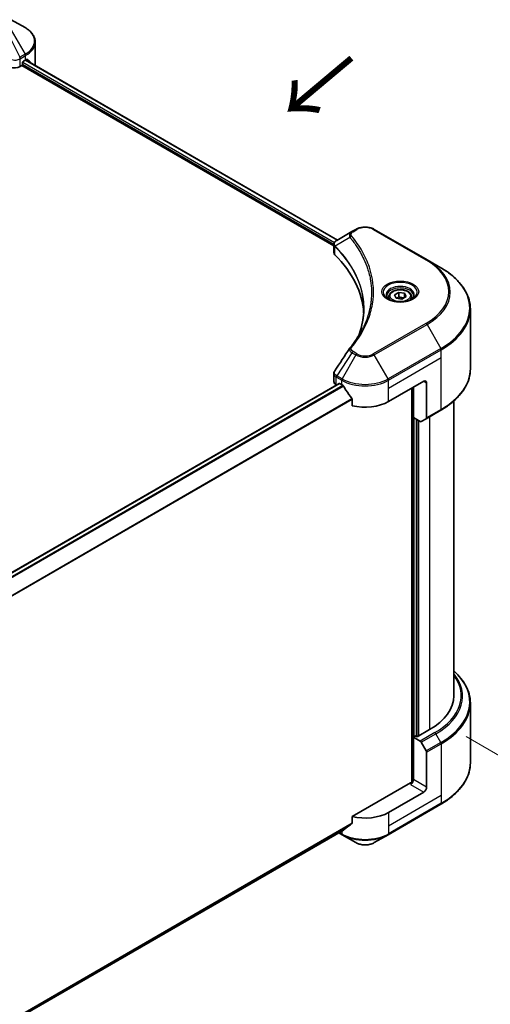
# Model space of a CAD drawing. Units: millimetres. Extents: x 0 to 9248, y 0 to 1546.
# Drawn here: x 596 to 752, y 965 to 1292 of the extents above; entities that cross this region are included whole.
import ezdxf

# ---------------------------------------------------------------- set-up
doc = ezdxf.new("R2010")
doc.units = ezdxf.units.MM
doc.header["$LTSCALE"] = 5.5
doc.layers.get('Defpoints').update_dxf_attribs({"lineweight": 25})
for name, color, linetype, lineweight in [('Dimension (ISO)', 7, 'Continuous', 18), ('Symbol (ISO)', 7, 'Continuous', 18), ('Visible (ISO)', 7, 'Continuous', 35), ('Visible Narrow (ISO)', 7, 'Continuous', 25)]:
    doc.layers.add(name, color=color, linetype=linetype, lineweight=lineweight)
doc.styles.add('Note Text (TK)', font='MS PGothic.ttf')
doc.dimstyles.new('Default - Method 1b (TK)', dxfattribs={"dimscale": 5.5, "dimtxt": 2.5, "dimasz": 2.5, "dimexe": 1, "dimexo": 1.5, "dimgap": 1, "dimtad": 1, "dimrnd": 1e-08, "dimdsep": 46, "dimtxsty": 'Note Text (TK)', "dimcen": 0.09, "dimdle": 5, "dimclrd": 100, "dimclre": 100, "dimclrt": 7, "dimadec": 1, "dimazin": 1, "dimtfac": 1, "dimtmove": 0, "dimatfit": 3, "dimfxl": 0, "dimtolj": 1, "dimlwd": -1, "dimlwe": -1, "dimarcsym": 0})

# ---------------------------------------------------------------- blocks, each defined once
blk = doc.blocks.new('*D18')
at = {"layer": 'Defpoints', "color": 0, "transparency": 16777216}
for p in [(735.7, 1058.65), (836.82, 1000.27), (309.85, 812.78)]:
    blk.add_point(p, dxfattribs=at)
at = {"layer": 'Dimension (ISO)', "color": 100, "transparency": 16777216}
for p, q in [((743.95, 1053.89), (842.32, 997.09)), ((422.87, 761.28), (824.91, 993.39)), ((318.1, 808.02), (416.46, 751.23))]:
    blk.add_line(p, q, dxfattribs=at)
for points in [[(823.76, 995.38), (826.05, 991.41), (836.82, 1000.27)], [(421.72, 763.26), (424.02, 759.29), (410.96, 754.4)]]:
    blk.add_solid(points, dxfattribs=at)
at = {"layer": 'Dimension (ISO)', "color": 7, "transparency": 16777216, "insert": (609.95, 882.12), "char_height": 13.75, "attachment_point": 4, "rotation": 30, "style": 'Note Text (TK)'}
blk.add_mtext('\\A1;{\\Q-30.000;\\W0.816;\\H0.816x;438}', dxfattribs=at)

msp = doc.modelspace()

# ---------------------------------------------------------------- linework, layer by layer
at = {"layer": 'Visible (ISO)'}
for p, q in [((597.4956, 1289.2096), (592.919, 1291.8518)), ((600.8598, 1277.3392), (600.8598, 1284.4041)), ((596.9574, 1278.0689), (597.638, 1278.4619)), ((597.6707, 1278.4808), (701.2177, 1218.6979)), ((595.8428, 1276.3027), (596.374, 1276.6094)), ((596.374, 1276.6094), (700.0427, 1216.7563)), ((596.6657, 1277.1146), (596.6657, 1277.5637)), ((706.0623, 1221.4949), (701.0055, 1218.5754)), ((707.3623, 1222.2455), (706.0623, 1221.4949)), ((730.9816, 1212.1414), (713.4807, 1222.2455)), ((700.0427, 1214.5552), (700.0427, 1217.1652)), ((700.2285, 1216.649), (700.2294, 1216.6485)), ((700.79, 1216.3248), (700.7929, 1216.3232)), ((710.7489, 1210.575), (710.751, 1210.5739)), ((735.5582, 1209.4991), (730.9816, 1212.1414)), ((718.3075, 1199.8741), (718.3075, 1199.0216)), ((720.1717, 1200.5074), (721.5751, 1201.3177)), ((720.6854, 1199.4006), (720.1717, 1200.5074)), ((721.5751, 1201.3177), (723.4921, 1201.0211)), ((721.5751, 1199.8582), (721.5751, 1201.3177)), ((724.0058, 1199.9143), (722.6024, 1199.1041)), ((723.4921, 1201.0211), (724.0058, 1199.9143)), ((723.4921, 1199.6177), (723.4921, 1201.0211)), ((725.87, 1199.8741), (725.87, 1199.0216)), ((722.6024, 1199.1041), (720.6854, 1199.4006)), ((745.366, 1175.9689), (745.366, 1195.7122)), ((700.0427, 1171.7208), (700.0427, 1174.3307)), ((374.6316, 982.232), (701.7565, 1171.0977)), ((700.8481, 1170.5981), (700.8696, 1170.5857)), ((701.9627, 1171.0773), (702.6433, 1170.6843)), ((718.1997, 1165.0709), (729.8669, 1171.807)), ((730.8392, 1171.2457), (730.8392, 1159.69)), ((725.9778, 1169.5616), (725.9778, 1038.6047)), ((726.464, 1159.7382), (726.464, 1169.8423)), ((706.1277, 1165.838), (706.1277, 1163.7146)), ((739.866, 1067.3975), (739.866, 1165.2446)), ((730.6968, 1159.3753), (735.5582, 1162.182)), ((728.6933, 1158.4511), (726.464, 1159.7382)), ((727.4362, 1053.9814), (727.4362, 1159.1768)), ((730.6968, 1159.3753), (729.037, 1158.417)), ((745.366, 1064.9196), (745.366, 1045.1764)), ((731.8115, 1056.1707), (727.7279, 1053.813)), ((727.2418, 1054.0937), (726.464, 1053.6446)), ((726.464, 1053.6446), (728.6933, 1052.3575)), ((726.464, 1053.6446), (726.464, 1039.6111)), ((727.7279, 1053.813), (727.2418, 1054.0937)), ((729.037, 1051.9947), (730.6968, 1049.1198)), ((730.8392, 1037.0851), (730.8392, 1048.6407)), ((725.4917, 1038.4884), (706.1277, 1027.3086)), ((729.8669, 1035.401), (718.1997, 1028.6649)), ((718.0573, 1021.2853), (735.5582, 1031.3894)), ((706.1277, 1027.3086), (706.1277, 1025.1852)), ((377.2323, 834.6323), (703.219, 1022.8408)), ((701.6552, 1021.938), (702.7857, 1021.2853)), ((702.7857, 1021.2853), (707.3623, 1018.643)), ((713.4807, 1018.643), (718.0573, 1021.2853))]:
    msp.add_line(p, q, dxfattribs=at)
for centre, major_axis, ratio, start_param, end_param in [((589.8598, 1282.9526), (11, 0), 0.57735027, 5.49778714, 5.54273822), ((589.8598, 1283.6262), (-10.9838, 7.6788), 0.07779162, 3.81387335, 3.90751018), ((589.8598, 1283.6262), (-10.9838, 7.6788), 0.07779162, 3.61957811, 3.81387335), ((593.8982, 1277.4254), (2.75, 0), 0.57735027, 4.18924598, 5.49778714), ((596.374, 1276.9462), (-0.2063, -0.3572), 0.57735027, 0.78539816, 2.35619449), ((596.9574, 1277.7321), (-0.2062, -0.3572), 0.57735027, 3.92699082, 5.49778714), ((589.8598, 1277.3392), (11, 0), 0.57735027, 6.17833503, 6.28318531), ((701.3343, 1217.9713), (-0.3485, 0.5926), 0.57192456, 6.27803832, 6.2829531), ((701.0133, 1215.4173), (-1.3007, -3.3432), 0.56075394, 3.75157576, 3.75945641), ((702.7927, 1214.5552), (-2.75, 0), 0.57735027, 0, 0.523143), ((638.4734, 1193.138), (71.5, 0), 0.57735027, 0.03293186, 0.523143), ((702.7927, 1171.7208), (-2.75, 0), 0.57735027, 0, 0.78539816), ((701.9627, 1170.7404), (-0.2062, 0.3572), 0.57735027, 5.49778714, 6.28318531), ((710.4215, 1175.175), (11, 0), 0.57735027, 3.92699082, 3.97194189), ((710.4215, 1175.8487), (7.4786, -15.4273), 0.5228786, 4.82400679, 4.91764363), ((729.8669, 1170.6843), (0.6875, 1.1908), 0.57735027, 5.49778714, 7.06858347), ((710.4215, 1175.8487), (7.4786, -15.4273), 0.5228786, 4.91764363, 5.12523399), ((710.4215, 1169.5616), (11, 0), 0.57735027, 4.31138759, 5.49778714), ((728.6933, 1159.0124), (0.3437, -0.5954), 0.57735027, 5.49778714, 6.28318531), ((730.3531, 1159.9707), (0.3437, -0.5954), 0.57735027, 0, 0.78539816), ((712.366, 1067.3975), (27.5, 0), 0.57735027, 5.49778714, 6.28318531), ((728.6933, 1051.7962), (0.3437, -0.5954), 0.57735027, 1.57079633, 2.35619449), ((730.3531, 1048.9214), (0.3437, -0.5954), 0.57735027, 0.78539816, 1.57079633), ((725.4917, 1039.0498), (-0.6875, -1.1908), 0.57735027, 0.78539816, 2.35619449), ((725.9778, 1038.2077), (0.6875, 0), 0.57735027, 1.32748183, 2.35619449), ((729.8669, 1036.5237), (0.6875, 1.1908), 0.57735027, 3.92699082, 5.49778714), ((710.4215, 1033.1557), (-11, 0), 0.57735027, 1.16979494, 2.35619449), ((710.4215, 1026.8686), (-10.9838, -7.6788), 0.07779162, 5.27600846, 5.36964529), ((710.4215, 1026.8686), (-10.9838, -7.6788), 0.07779162, 5.0684181, 5.27600846)]:
    msp.add_ellipse(centre, major_axis=major_axis, ratio=ratio, start_param=start_param, end_param=end_param, dxfattribs=at)
for points, knots in [([(600.8598, 1284.4041), (600.8598, 1284.7782), (600.8085, 1285.1522), (600.6081, 1285.8826), (600.4592, 1286.239), (600.0742, 1286.9233), (599.8381, 1287.2512), (599.2894, 1287.8729), (598.9767, 1288.1668), (598.2842, 1288.7171), (597.9044, 1288.9735), (597.4956, 1289.2096)], [0.785398163, 0.785398163, 0.785398163, 0.785398163, 0.942477796, 0.942477796, 1.099557429, 1.099557429, 1.256637061, 1.256637061, 1.413716694, 1.413716694, 1.570796327, 1.570796327, 1.570796327, 1.570796327]), ([(598.1904, 1278.6841), (598.1851, 1278.6884), (598.1795, 1278.6923), (598.1498, 1278.7094), (598.1192, 1278.7152), (598.0516, 1278.7056), (598.0146, 1278.6903), (597.9796, 1278.6682)], [-0.0705290281, -0.0705290281, -0.0705290281, -0.0705290281, -0.0678449297, -0.0678449297, -0.056529226, -0.056529226, -0.0452135224, -0.0452135224, -0.0452135224, -0.0452135224]), ([(707.3623, 1222.2455), (707.7006, 1222.4409), (708.0795, 1222.5984), (708.8886, 1222.8364), (709.3189, 1222.9167), (710.1974, 1222.997), (710.6456, 1222.997), (711.5241, 1222.9167), (711.9544, 1222.8364), (712.7635, 1222.5984), (713.1423, 1222.4409), (713.4807, 1222.2455)], [1.57079633, 1.57079633, 1.57079633, 1.57079633, 1.88495559, 1.88495559, 2.19911486, 2.19911486, 2.51327412, 2.51327412, 2.82743339, 2.82743339, 3.14159265, 3.14159265, 3.14159265, 3.14159265]), ([(700.0427, 1217.1626), (700.0422, 1217.3233), (700.0755, 1217.4868), (700.1954, 1217.793), (700.2844, 1217.9388), (700.5271, 1218.2334), (700.6941, 1218.3775), (700.917, 1218.5225), (700.9511, 1218.5435), (700.9858, 1218.5639)], [0, 0, 0, 0, 0.043673718, 0.043673718, 0.089096024, 0.089096024, 0.145939145, 0.145939145, 0.155900815, 0.155900815, 0.155900815, 0.155900815]), ([(745.366, 1195.7122), (745.366, 1196.7513), (745.2241, 1197.7903), (744.6633, 1199.8345), (744.2447, 1200.8396), (743.1477, 1202.7889), (742.4695, 1203.7331), (740.8748, 1205.54), (739.9584, 1206.4027), (737.9118, 1208.0291), (736.7815, 1208.7928), (735.5582, 1209.4991)], [2.35619449, 2.35619449, 2.35619449, 2.35619449, 2.513274123, 2.513274123, 2.670353756, 2.670353756, 2.827433388, 2.827433388, 2.984513021, 2.984513021, 3.141592654, 3.141592654, 3.141592654, 3.141592654]), ([(718.4782, 1198.891), (718.4319, 1198.924), (718.3875, 1198.9575), (718.2152, 1199.0945), (718.1033, 1199.2005), (717.9166, 1199.4121), (717.8418, 1199.5175), (717.7262, 1199.7228), (717.6855, 1199.8224), (717.6325, 1200.0157), (717.62, 1200.1094), (717.62, 1200.2029)], [0.105628495, 0.105628495, 0.105628495, 0.105628495, 0.157079633, 0.157079633, 0.314159265, 0.314159265, 0.471238898, 0.471238898, 0.628318531, 0.628318531, 0.785398163, 0.785398163, 0.785398163, 0.785398163]), ([(718.3075, 1199.8741), (718.3075, 1200.1097), (718.3631, 1200.3443), (718.5765, 1200.7969), (718.7415, 1201.0119), (719.1765, 1201.4166), (719.4579, 1201.6), (720.102, 1201.9053), (720.4674, 1202.0248), (721.2365, 1202.1861), (721.6398, 1202.2284), (722.4461, 1202.2342), (722.849, 1202.1981), (723.6191, 1202.0497), (723.9862, 1201.9373), (724.6506, 1201.6407), (724.9477, 1201.4562), (725.4299, 1201.0258), (725.6185, 1200.7804), (725.8231, 1200.3069), (725.87, 1200.0908), (725.87, 1199.8741)], [2.35619449, 2.35619449, 2.35619449, 2.35619449, 2.62198886, 2.62198886, 2.91161337, 2.91161337, 3.23970828, 3.23970828, 3.57841915, 3.57841915, 3.91455234, 3.91455234, 4.24911174, 4.24911174, 4.58502719, 4.58502719, 4.92367944, 4.92367944, 5.25327908, 5.25327908, 5.49778714, 5.49778714, 5.49778714, 5.49778714]), ([(726.5575, 1200.2029), (726.5575, 1200.1094), (726.545, 1200.0157), (726.492, 1199.8224), (726.4512, 1199.7228), (726.3357, 1199.5175), (726.2609, 1199.4121), (726.0742, 1199.2005), (725.9623, 1199.0945), (725.79, 1198.9575), (725.7456, 1198.924), (725.6992, 1198.891)], [3.926990817, 3.926990817, 3.926990817, 3.926990817, 4.08407045, 4.08407045, 4.241150082, 4.241150082, 4.398229715, 4.398229715, 4.555309348, 4.555309348, 4.606760485, 4.606760485, 4.606760485, 4.606760485]), ([(718.099, 1199.0902), (718.4792, 1198.8706), (718.9285, 1198.6779), (719.9249, 1198.3736), (720.4729, 1198.2629), (721.6113, 1198.1404), (722.2018, 1198.1295), (723.3589, 1198.2107), (723.9253, 1198.3029), (724.9693, 1198.5767), (725.4473, 1198.7578), (725.934, 1199.009), (726.0074, 1199.0491), (726.0785, 1199.0902)], [0, 0, 0, 0, 0.29880315, 0.29880315, 0.60113033, 0.60113033, 0.90635223, 0.90635223, 1.21186251, 1.21186251, 1.51493929, 1.51493929, 1.57079633, 1.57079633, 1.57079633, 1.57079633]), ([(700.0431, 1174.3286), (700.0427, 1174.5246), (700.0823, 1174.7252), (700.2036, 1175.0386), (700.2676, 1175.1607), (700.3435, 1175.2753)], [0, 0, 0, 0, 0.0519495488, 0.0519495488, 0.0870550603, 0.0870550603, 0.0870550603, 0.0870550603]), ([(745.366, 1175.9689), (745.366, 1174.9297), (745.2241, 1173.8907), (744.6633, 1171.8465), (744.2447, 1170.8414), (743.1477, 1168.8922), (742.4695, 1167.9479), (740.8748, 1166.1411), (739.9584, 1165.2783), (737.9118, 1163.652), (736.7815, 1162.8883), (735.5582, 1162.182)], [3.926990817, 3.926990817, 3.926990817, 3.926990817, 4.08407045, 4.08407045, 4.241150082, 4.241150082, 4.398229715, 4.398229715, 4.555309348, 4.555309348, 4.71238898, 4.71238898, 4.71238898, 4.71238898]), ([(703.2381, 1170.2442), (703.2319, 1170.2552), (703.2255, 1170.2659), (703.1912, 1170.3201), (703.1562, 1170.3636), (703.0801, 1170.437), (703.039, 1170.4669), (703.0007, 1170.4871)], [-0.0705290281, -0.0705290281, -0.0705290281, -0.0705290281, -0.0678449297, -0.0678449297, -0.056529226, -0.056529226, -0.0452135224, -0.0452135224, -0.0452135224, -0.0452135224]), ([(706.1277, 1165.838), (706.1277, 1165.8802), (706.1175, 1165.9275), (706.081, 1166.0097), (706.0587, 1166.0451), (706.0332, 1166.0771)], [-0.0932612826, -0.0932612826, -0.0932612826, -0.0932612826, -0.0819853568, -0.0819853568, -0.0730776319, -0.0730776319, -0.0730776319, -0.0730776319]), ([(745.366, 1064.9196), (745.366, 1065.9588), (745.2241, 1066.9978), (744.6633, 1069.042), (744.2447, 1070.0471), (743.1477, 1071.9963), (742.4695, 1072.9406), (741.1249, 1074.4641), (740.5216, 1075.065), (739.866, 1075.6439)], [3.926990817, 3.926990817, 3.926990817, 3.926990817, 4.08407045, 4.08407045, 4.241150082, 4.241150082, 4.398229715, 4.398229715, 4.506045066, 4.506045066, 4.506045066, 4.506045066]), ([(745.366, 1045.1764), (745.366, 1044.1372), (745.2241, 1043.0982), (744.6633, 1041.054), (744.2447, 1040.0489), (743.1477, 1038.0996), (742.4695, 1037.1554), (740.8748, 1035.3485), (739.9584, 1034.4858), (737.9118, 1032.8594), (736.7815, 1032.0957), (735.5582, 1031.3894)], [2.35619449, 2.35619449, 2.35619449, 2.35619449, 2.513274123, 2.513274123, 2.670353756, 2.670353756, 2.827433388, 2.827433388, 2.984513021, 2.984513021, 3.141592654, 3.141592654, 3.141592654, 3.141592654]), ([(706.0332, 1024.993), (706.0582, 1025.0118), (706.0801, 1025.0355), (706.1171, 1025.0993), (706.1277, 1025.1422), (706.1277, 1025.1852)], [-0.0201957606, -0.0201957606, -0.0201957606, -0.0201957606, -0.0114837322, -0.0114837322, 0, 0, 0, 0]), ([(703.219, 1022.8408), (703.219, 1022.8408), (703.219, 1022.8408), (703.2256, 1022.8446), (703.232, 1022.849), (703.2381, 1022.8538)], [-0.02261472819, -0.02261472819, -0.02261472819, -0.02261472819, -0.02260378156, -0.02260378156, -0.01993037131, -0.01993037131, -0.01993037131, -0.01993037131]), ([(707.3623, 1018.643), (707.7006, 1018.4476), (708.0795, 1018.2901), (708.8886, 1018.0521), (709.3189, 1017.9718), (710.1974, 1017.8915), (710.6456, 1017.8915), (711.5241, 1017.9718), (711.9544, 1018.0521), (712.7635, 1018.2901), (713.1423, 1018.4476), (713.4807, 1018.643)], [1.57079633, 1.57079633, 1.57079633, 1.57079633, 1.88495559, 1.88495559, 2.19911486, 2.19911486, 2.51327412, 2.51327412, 2.82743339, 2.82743339, 3.14159265, 3.14159265, 3.14159265, 3.14159265])]:
    msp.add_open_spline(points, degree=3, knots=knots, dxfattribs=at)
for points, weights in [([(721.5751, 1199.8582), (721.2306, 1199.5445), (720.932, 1199.3625)], [2.47907954222, 2.65359322647, 2.66928636516]), ([(723.3796, 1199.5528), (722.4902, 1199.4933), (721.5751, 1199.8582)], [1.01523736138, 1.14666441016, 1])]:
    msp.add_rational_spline(points, weights, degree=2, dxfattribs=at)
for points in [[(708.4318, 1187.3918), (709.4557, 1190.1672), (709.971, 1193.0054), (709.9734, 1195.8248)], [(709.9725, 1195.8366), (709.9725, 1195.8327), (709.9725, 1195.8288), (709.9725, 1195.8249)], [(705.3969, 1182.903), (706.9631, 1184.801), (708.2864, 1186.7669), (709.3434, 1188.7699)], [(700.345, 1175.2768), (701.9925, 1177.7653), (703.6386, 1180.2549), (705.2827, 1182.7459)], [(705.2974, 1182.7693), (705.3281, 1182.8154), (705.3614, 1182.8601), (705.3969, 1182.903)], [(700.3438, 1175.2752), (700.3442, 1175.2758), (700.3446, 1175.2764), (700.345, 1175.2769)]]:
    msp.add_open_spline(points, degree=3, dxfattribs=at)
at = {"layer": 'Visible Narrow (ISO)'}
for p, q in [((592.919, 1288.3194), (597.4956, 1280.3925)), ((591.619, 1287.5688), (595.7153, 1279.3647)), ((597.4956, 1280.3925), (595.7153, 1279.3647)), ((595.8428, 1276.3027), (595.8428, 1278.8768)), ((595.8577, 1278.8855), (597.638, 1279.9134)), ((597.55, 1278.4111), (701.0969, 1218.6282)), ((597.638, 1278.4619), (597.638, 1279.9134)), ((597.9553, 1278.6529), (598.8255, 1278.1504)), ((598.1557, 1278.7041), (598.1904, 1278.6841)), ((596.6622, 1277.0605), (700.0589, 1217.3644)), ((596.6915, 1277.7172), (700.2766, 1217.9123)), ((705.3574, 1219.5936), (700.4977, 1216.622)), ((706.406, 1221.4609), (707.706, 1222.2115)), ((713.1369, 1222.2115), (730.6378, 1212.1073)), ((700.2001, 1217.2829), (700.2017, 1217.282)), ((700.4105, 1213.7619), (700.4105, 1216.4634)), ((710.4221, 1211.3812), (710.4228, 1211.3808)), ((730.6378, 1191.0089), (713.1369, 1180.9047)), ((713.4807, 1180.5418), (730.9816, 1190.646)), ((730.9816, 1190.646), (735.5582, 1182.7191)), ((706.0623, 1181.2924), (701.0055, 1173.6428)), ((707.3623, 1180.5418), (702.7857, 1172.615)), ((706.0623, 1181.2924), (707.3623, 1180.5418)), ((707.706, 1180.9047), (706.406, 1181.6553)), ((718.0573, 1172.615), (713.4807, 1180.5418)), ((735.5582, 1182.7191), (718.0573, 1172.615)), ((718.1997, 1172.1358), (735.7006, 1182.24)), ((735.7006, 1179.6658), (735.7006, 1182.24)), ((718.1997, 1169.5616), (735.7006, 1179.6658)), ((735.7006, 1162.4967), (735.7006, 1179.6658)), ((702.7857, 1172.615), (701.0055, 1173.6428)), ((374.7391, 982.1546), (701.9627, 1171.0773)), ((375.5783, 981.4496), (703.0007, 1170.4871)), ((375.8163, 981.2072), (703.2381, 1170.2442)), ((700.8481, 1170.5981), (700.8481, 1173.1722)), ((700.8631, 1173.1636), (702.6433, 1172.1358)), ((702.6433, 1170.6843), (702.6433, 1172.1358)), ((718.1997, 1169.5616), (718.1997, 1172.1358)), ((729.8669, 1171.807), (730.8392, 1171.2457)), ((718.1997, 1165.0709), (718.1997, 1169.5616)), ((726.1723, 1169.6739), (726.1723, 1038.6409)), ((377.2373, 976.2467), (706.0332, 1166.0771)), ((377.2373, 975.953), (706.1277, 1165.838)), ((735.7006, 1162.4967), (730.8392, 1159.69)), ((726.7557, 1053.813), (726.7557, 1159.5698)), ((727.6307, 1159.0645), (727.6307, 1053.8692)), ((728.2141, 1054.0937), (728.2141, 1158.7277)), ((731.8115, 1160.0188), (731.8115, 1056.1707)), ((733.5546, 1055.1642), (728.6933, 1052.3575)), ((729.037, 1051.9947), (733.8984, 1054.8014)), ((735.5582, 1051.9266), (733.8984, 1054.8014)), ((735.5582, 1051.9266), (730.6968, 1049.1198)), ((730.8392, 1048.6407), (735.7006, 1051.4474)), ((735.7006, 1051.4474), (735.7006, 1034.2784)), ((730.8392, 1037.0851), (726.464, 1039.6111)), ((725.4917, 1037.9271), (729.8669, 1035.401)), ((735.7006, 1034.2784), (718.1997, 1024.1742)), ((735.7006, 1034.2784), (735.7006, 1031.7042)), ((735.7006, 1031.7042), (718.1997, 1021.6)), ((718.1997, 1028.6649), (718.1997, 1024.1742)), ((377.1479, 835.2486), (706.1277, 1025.1852)), ((377.1731, 835.1256), (706.0332, 1024.993)), ((718.1997, 1024.1742), (718.1997, 1021.6)), ((377.2322, 834.6342), (703.2381, 1022.8538)), ((702.6433, 1021.6), (701.8566, 1022.0542)), ((702.6433, 1022.5084), (702.6433, 1021.6))]:
    msp.add_line(p, q, dxfattribs=at)
for centre, major_axis, ratio, start_param, end_param in [((589.8598, 1284.801), (10.7986, 0), 0.57735027, 5.49778714, 7.06858347), ((589.8598, 1284.4041), (11, 0), 0.57735027, 5.49778714, 6.28318531), ((595.229, 1276.4929), (1.8882, 3.0176), 0.47715929, 0.71303098, 0.72091287), ((595.3566, 1279.1575), (-0.3485, 0.5926), 0.57192456, 3.92235737, 4.70826907), ((595.3716, 1279.1662), (0.3438, -0.5954), 0.57735027, 0.78539816, 1.57079633), ((595.692, 1277.3143), (1.1578, 1.6737), 0.50851095, 0.82129852, 0.83175967), ((597.1518, 1280.194), (-0.3438, 0.5954), 0.57735027, 3.92699082, 4.71238898), ((710.4215, 1220.6437), (3.8402, 0), 0.57735027, 0.78539816, 2.35619449), ((705.9272, 1219.5278), (-0.5303, -0.4376), 0.7371107, 4.16590415, 5.32901143), ((706.406, 1220.8996), (-0.3437, 0.5954), 0.57735027, 5.49778714, 6.28318531), ((707.706, 1221.6501), (-0.3437, 0.5954), 0.57735027, 5.49778714, 6.28318531), ((713.1369, 1221.6501), (0.3438, 0.5954), 0.57735027, 0, 0.78539816), ((701.006, 1216.6617), (0.4178, 0.546), 0.7825254, 2.02708282, 2.42717461), ((701.0579, 1216.6163), (-0.4874, -0.4849), 0.70765843, 5.32110362, 5.66947619), ((710.4215, 1213.3346), (-5.2986, 0), 0.57735027, 5.19751307, 5.19759502), ((710.4215, 1212.9376), (5.5, 0), 0.57735027, 2.00772271, 2.00778721), ((730.6378, 1211.546), (0.3438, 0.5954), 0.57735027, 0, 0.78539816), ((712.366, 1201.5581), (25.8402, 0), 0.57735027, 5.49778714, 7.06858347), ((712.366, 1201.3937), (26.3264, 0), 0.57735027, 5.49778714, 7.06858347), ((712.366, 1196.1091), (32.7986, 0), 0.57735027, 5.49778714, 7.06858347), ((722.0887, 1201.3937), (-5.6424, 0), 0.57735027, 2.35619449, 7.06858347), ((722.0887, 1200.5998), (4.6701, 0), 0.57735027, 5.59811367, 10.10984959), ((722.0887, 1200.2029), (-4.4687, 0), 0.57735027, 3.14159265, 6.28318531), ((722.0887, 1199.8741), (-3.7812, 0), 0.57735027, 0, 0.56017967), ((722.0887, 1199.8741), (3.7812, 0), 0.57735027, 5.72300564, 6.28318531), ((712.366, 1195.7122), (33, 0), 0.57735027, 5.49778714, 6.28318531), ((730.6378, 1190.4475), (0.3437, -0.5954), 0.57735027, 1.57079633, 2.35619449), ((705.9272, 1182.4657), (-0.5303, 0.4376), 0.7371107, 5.25887382, 6.28368277), ((706.406, 1181.0939), (-0.3438, -0.5954), 0.57735027, 3.92699082, 4.71238898), ((707.706, 1180.3434), (-0.3438, -0.5954), 0.57735027, 3.92699082, 4.71238898), ((710.4215, 1182.3081), (4.3264, 0), 0.57735027, 3.92699082, 5.49778714), ((710.4215, 1182.4725), (-3.8402, 0), 0.57735027, 0.78539816, 2.35619449), ((713.1369, 1180.3434), (0.3437, -0.5954), 0.57735027, 1.57079633, 2.35619449), ((735.2144, 1182.5206), (-0.3437, 0.5954), 0.57735027, 3.92699082, 4.71238898), ((701.3343, 1173.4529), (0.3389, 0.5982), 0.58272546, 1.56556184, 2.35147354), ((701.3492, 1173.4443), (-0.3438, -0.5954), 0.57735027, 4.71238898, 5.49778714), ((701.0133, 1171.0473), (-1.656, 2.7805), 0.56434082, 5.47427826, 5.48216015), ((712.366, 1175.9689), (33, 0), 0.57735027, 5.49778714, 6.28318531), ((700.6973, 1171.7838), (1.1032, -1.4454), 0.63699938, 2.15065267, 2.16111382), ((703.1294, 1172.4165), (0.3438, 0.5954), 0.57735027, 1.57079633, 2.35619449), ((710.4215, 1176.6266), (11, 0), 0.57735027, 3.92699082, 5.49778714), ((710.4215, 1177.0235), (-10.7986, 0), 0.57735027, 0.78539816, 2.35619449), ((717.7135, 1172.4165), (-0.3437, 0.5954), 0.57735027, 3.92699082, 4.71238898), ((735.2144, 1162.7774), (0.3437, -0.5954), 0.57735027, 0, 0.78539816), ((712.366, 1065.3165), (32.7986, 0), 0.57735027, 5.49778714, 6.85954973), ((712.366, 1067.3975), (29.9652, 0), 0.57735027, 5.49778714, 6.69165342), ((712.366, 1067.2331), (30.4514, 0), 0.57735027, 5.49778714, 6.72709511), ((712.366, 1064.9196), (33, 0), 0.57735027, 5.49778714, 6.28318531), ((733.5546, 1054.6029), (0.3437, -0.5954), 0.57735027, 1.57079633, 2.35619449), ((735.2144, 1051.7281), (-0.3438, 0.5954), 0.57735027, 3.92699082, 4.71238898), ((712.366, 1045.1764), (33, 0), 0.57735027, 5.49778714, 6.28318531), ((735.2144, 1031.9848), (0.3438, -0.5954), 0.57735027, 0, 0.78539816), ((710.4215, 1026.0907), (-11, 0), 0.57735027, 0.78539816, 2.35619449), ((703.1294, 1021.8807), (-0.3438, -0.5954), 0.57735027, 5.49778714, 6.28318531), ((710.4215, 1025.6938), (10.7986, 0), 0.57735027, 3.92699082, 5.49778714), ((717.7135, 1021.8807), (0.3438, -0.5954), 0.57735027, 0, 0.78539816), ((710.4215, 1020.4092), (-4.3264, 0), 0.57735027, 0.78539816, 2.35619449)]:
    msp.add_ellipse(centre, major_axis=major_axis, ratio=ratio, start_param=start_param, end_param=end_param, dxfattribs=at)
for centre, major_axis in [((722.0887, 1201.5581), (-6.1285, 0)), ((722.0887, 1200.2109), (3.3687, 0))]:
    msp.add_ellipse(centre, major_axis=major_axis, ratio=0.57735027, dxfattribs=at)
for points, knots in [([(592.5243, 1278.7515), (592.8189, 1278.6234), (593.1465, 1278.5332), (593.4849, 1278.4853), (593.8234, 1278.4373), (594.1724, 1278.4315), (594.5071, 1278.4664), (595.0091, 1278.5187), (595.4783, 1278.6635), (595.8428, 1278.8768)], [-0.196787795, -0.196787795, -0.196787795, -0.196787795, -0.140562711, -0.140562711, -0.140562711, -0.084337626, -0.084337626, -0.084337626, 0, 0, 0, 0]), ([(706.0623, 1221.4949), (705.8531, 1221.3742), (705.6383, 1221.1938), (705.5108, 1221.0409), (705.4692, 1220.9909), (705.4334, 1220.9418), (705.4018, 1220.892), (705.3351, 1220.7873), (705.2847, 1220.6806), (705.2479, 1220.5516), (705.2197, 1220.4527), (705.2034, 1220.3503), (705.2017, 1220.2432), (705.201, 1220.197), (705.2031, 1220.1499), (705.208, 1220.1019), (705.2242, 1219.9428), (705.2691, 1219.7749), (705.3574, 1219.5936)], [-0.187504168, -0.187504168, -0.187504168, -0.187504168, -0.134326228, -0.134326228, -0.134326228, -0.116955095, -0.116955095, -0.116955095, -0.080358929, -0.080358929, -0.080358929, -0.0522949, -0.0522949, -0.0522949, -0.040179465, -0.040179465, -0.040179465, 0, 0, 0, 0]), ([(705.3574, 1219.5936), (705.3727, 1219.5749), (705.3879, 1219.5561), (705.4031, 1219.5374), (705.4928, 1219.4269), (705.6217, 1219.2663), (705.7036, 1219.163), (705.755, 1219.098), (705.7959, 1219.0461), (705.8408, 1218.9888), (705.8616, 1218.9624), (705.8834, 1218.9346), (705.9084, 1218.9026), (706.2689, 1218.4421), (706.63, 1217.9617), (706.9523, 1217.5118), (707.0493, 1217.3763), (707.145, 1217.2408), (707.2424, 1217.1008), (707.8245, 1216.2633), (708.3614, 1215.4112), (708.8511, 1214.5506), (709.2596, 1213.8328), (709.6381, 1213.1043), (709.9795, 1212.3749), (710.4567, 1211.3553), (710.8635, 1210.3347), (711.2095, 1209.2991), (711.6644, 1207.9378), (712.0107, 1206.5586), (712.2337, 1205.1774), (712.5927, 1202.9534), (712.644, 1200.722), (712.4021, 1198.4939), (712.3564, 1198.0734), (712.3, 1197.6536), (712.2324, 1197.2346), (712.0094, 1195.8541), (711.6649, 1194.4794), (711.2098, 1193.1177), (710.8639, 1192.0829), (710.4574, 1191.0623), (709.98, 1190.0437), (709.7803, 1189.6177), (709.5679, 1189.1922), (709.3441, 1188.7692)], [-4.82621249, -4.82621249, -4.82621249, -4.82621249, -4.81844842, -4.81844842, -4.81844842, -4.77269349, -4.77269349, -4.77269349, -4.74390962, -4.74390962, -4.74390962, -4.73061692, -4.73061692, -4.73061692, -4.53913686, -4.53913686, -4.53913686, -4.48148303, -4.48148303, -4.48148303, -4.13675357, -4.13675357, -4.13675357, -3.84919093, -3.84919093, -3.84919093, -3.44729464, -3.44729464, -3.44729464, -2.91901319, -2.91901319, -2.91901319, -2.06837678, -2.06837678, -2.06837678, -1.90783066, -1.90783066, -1.90783066, -1.37891786, -1.37891786, -1.37891786, -0.97698999, -0.97698999, -0.97698999, -0.8088608, -0.8088608, -0.8088608, -0.8088608]), ([(705.9272, 1220.0891), (705.848, 1220.1851), (705.7449, 1220.3913), (705.7412, 1220.8924), (706.0588, 1221.2604), (706.406, 1221.4609)], [0, 0, 0, 0, 0.040179465, 0.080358929, 0.187504168, 0.187504168, 0.187504168, 0.187504168]), ([(705.9272, 1183.027), (706.6068, 1183.8506), (707.8767, 1185.5222), (710.0431, 1188.9521), (712.0339, 1193.3753), (713.6421, 1200.6297), (712.8329, 1207.9716), (710.0424, 1214.1641), (707.877, 1217.594), (706.6068, 1219.2656), (705.9272, 1220.0891)], [0, 0, 0, 0, 0.34472946, 0.68945893, 1.37891786, 2.06837678, 3.44729464, 4.13675357, 4.48148303, 4.82621249, 4.82621249, 4.82621249, 4.82621249]), ([(700.4385, 1216.7146), (700.3133, 1216.8948), (700.2375, 1217.0737), (700.2073, 1217.2461), (700.1868, 1217.3628), (700.1872, 1217.4773), (700.2064, 1217.5903), (700.2243, 1217.6951), (700.2573, 1217.7946), (700.3058, 1217.8907), (700.43, 1218.1364), (700.6726, 1218.379), (700.9875, 1218.5649)], [0, 0, 0, 0, 0.05028531, 0.05028531, 0.05028531, 0.084337626, 0.084337626, 0.084337626, 0.115936047, 0.115936047, 0.115936047, 0.196787795, 0.196787795, 0.196787795, 0.196787795]), ([(700.4618, 1216.4185), (702.2322, 1214.6392), (703.7727, 1212.7828), (705.066, 1210.8711), (707.6528, 1207.0477), (709.2459, 1203.0017), (709.7749, 1198.9106), (709.9071, 1197.8878), (709.9729, 1196.8622), (709.9725, 1195.8366)], [0, 0, 0, 0, 0.78253283, 0.78253283, 0.78253283, 2.34759848, 2.34759848, 2.34759848, 2.73885736, 2.73885736, 2.73885736, 2.73885736]), ([(708.2001, 1186.7822), (708.2136, 1186.8163), (709.8134, 1190.853), (710.8916, 1199.165), (706.9001, 1209.2871), (702.2715, 1214.8353), (700.4977, 1216.622)], [-3.92600346, -3.92600346, -3.92600346, -3.92600346, -3.91266414, -2.34759848, -0.78253283, 0, 0, 0, 0]), ([(705.2979, 1182.7694), (705.2519, 1182.6993), (705.2243, 1182.6227), (705.2111, 1182.5451), (705.2034, 1182.5001), (705.2007, 1182.4543), (705.2023, 1182.4077), (705.2054, 1182.3211), (705.2233, 1182.233), (705.2554, 1182.1456), (705.2817, 1182.0744), (705.3175, 1182.0036), (705.3614, 1181.9337), (705.4311, 1181.8228), (705.5089, 1181.7297), (705.6131, 1181.6288), (705.7281, 1181.5174), (705.8971, 1181.3904), (706.0623, 1181.2924)], [-0.177243428, -0.177243428, -0.177243428, -0.177243428, -0.149825893, -0.149825893, -0.149825893, -0.133930297, -0.133930297, -0.133930297, -0.104414332, -0.104414332, -0.104414332, -0.080358178, -0.080358178, -0.080358178, -0.04217927, -0.04217927, -0.04217927, 0, 0, 0, 0]), ([(706.406, 1181.6553), (706.1456, 1181.8056), (705.8195, 1182.1186), (705.7081, 1182.6178), (705.8216, 1182.8991), (705.9272, 1183.027)], [0, 0, 0, 0, 0.080358178, 0.133930297, 0.187502416, 0.187502416, 0.187502416, 0.187502416]), ([(700.0428, 1174.3286), (700.0431, 1174.2027), (700.0658, 1174.0785), (700.1109, 1173.9585), (700.2249, 1173.6552), (700.4837, 1173.3796), (700.8481, 1173.1722)], [-0.117686099, -0.117686099, -0.117686099, -0.117686099, -0.084337626, -0.084337626, -0.084337626, 0, 0, 0, 0]), ([(700.9875, 1173.6535), (700.7924, 1173.7686), (700.6214, 1173.9056), (700.4966, 1174.0471), (700.4111, 1174.144), (700.344, 1174.2444), (700.293, 1174.3505), (700.249, 1174.442), (700.2186, 1174.5359), (700.2033, 1174.6305), (700.1896, 1174.7157), (700.1882, 1174.8017), (700.1989, 1174.8866), (700.2075, 1174.9554), (700.224, 1175.0235), (700.2492, 1175.0902), (700.2729, 1175.1533), (700.3044, 1175.2154), (700.3438, 1175.2752)], [0, 0, 0, 0, 0.050060504, 0.050060504, 0.050060504, 0.084337626, 0.084337626, 0.084337626, 0.113903258, 0.113903258, 0.113903258, 0.140562711, 0.140562711, 0.140562711, 0.162131477, 0.162131477, 0.162131477, 0.182535201, 0.182535201, 0.182535201, 0.182535201])]:
    msp.add_open_spline(points, degree=3, knots=knots, dxfattribs=at)
for points in [[(700.0427, 1217.1626), (700.044, 1216.9063), (700.1729, 1216.6592), (700.4105, 1216.4634)], [(700.4105, 1216.4634), (700.4275, 1216.4504), (700.4447, 1216.4358), (700.4618, 1216.4185)], [(700.4977, 1216.622), (700.477, 1216.6571), (700.4574, 1216.6874), (700.4385, 1216.7146)]]:
    msp.add_open_spline(points, degree=3, dxfattribs=at)

# ---------------------------------------------------------------- texts
at = {"layer": 'Symbol (ISO)', "color": 7, "insert": (706.5151, 1280.1691), "char_height": 22, "attachment_point": 4, "rotation": 220, "line_spacing_factor": 1.5, "style": 'Note Text (TK)'}
msp.add_mtext('\\fＭＳ Ｐゴシック|b0|i0;{\\H22.0000;→}', dxfattribs=at)

# ---------------------------------------------------------------- dimensions: what is measured, and where the dimension line sits
at = {"layer": 'Dimension (ISO)', "color": 100, "true_color": 0x00ff3f}
dim = msp.add_linear_dim(base=(836.8168, 1000.269), p1=(309.8455, 812.781), p2=(735.7006, 1058.6485), angle=210, text='{\\Q-30.000;\\W0.816;\\H0.816x;<>}', dimstyle='Default - Method 1b (TK)', override={"dimgap": 1, "dimdec": 2, "dimlfac": 0.890724, "dimtol": 0, "dimlim": 0, "dimtp": 0, "dimtm": 0, "dimtdec": 2, "dimtofl": 0, "dimatfit": 1}, dxfattribs=at)
dim.commit()
dim.dimension.update_dxf_attribs({"geometry": '*D18', "text_midpoint": (623.8893, 877.3353), "dimtype": 160})

doc.saveas('drawing.dxf')
